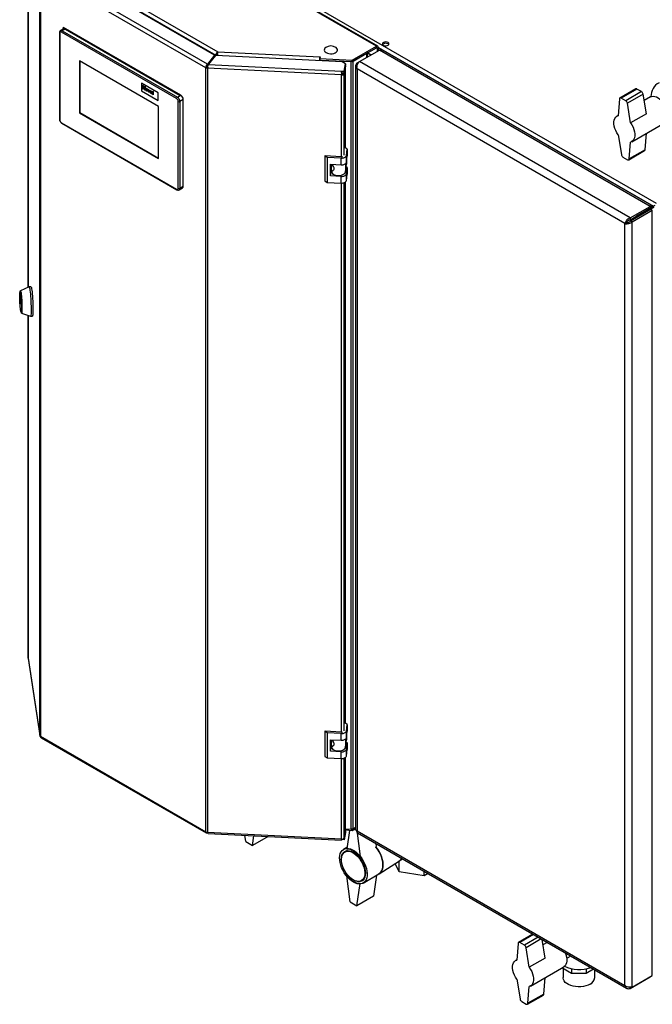
# Paper-space layout 'Blatt3' of a CAD drawing. Units: millimetres. Extents: x 0 to 4200, y 0 to 2970.
# Drawn here: x 3168 to 3704, y 573 to 1407 of the extents above; entities that cross this region are included whole.
import ezdxf

# ---------------------------------------------------------------- set-up
doc = ezdxf.new("R2010")
doc.units = ezdxf.units.MM
doc.linetypes.add('SLD-Durchgehend', pattern=[0])
doc.layers.add('SLD-0', color=7, linetype='SLD-Durchgehend', lineweight=30)

psp = doc.layouts.new('Blatt3')

# ---------------------------------------------------------------- linework, layer by layer
at = {"layer": 'SLD-0', "ltscale": 10}
for p, q in [((3470.04, 1384.96), (3211.95, 1533.96)), ((3471.19, 1385.08), (3213.1, 1534.07)), ((3174.58, 1514.19), (3174.58, 1180.6)), ((3174.59, 1514.08), (3174.59, 1180.6)), ((3321.48, 1474.48), (3707.14, 1251.85)), ((3332.83, 1377.48), (3200.39, 1453.93)), ((3202.32, 1453.39), (3333.73, 1377.53)), ((3203.77, 1456.3), (3335.53, 1380.24)), ((3184.51, 800.75), (3184.51, 1448.59)), ((3325.41, 1366.81), (3185.18, 1447.77)), ((3185.18, 1447.77), (3185.18, 799.93)), ((3326.66, 1369.85), (3187.18, 1450.37)), ((3201.26, 1396.51), (3201.26, 1323.02)), ((3201.56, 1396.1), (3201.56, 1322.61)), ((3204.38, 1399.57), (3202.18, 1398.29)), ((3300.55, 1340.59), (3202.97, 1396.92)), ((3206.51, 1399.78), (3203.68, 1398.14)), ((3203.68, 1398.14), (3301.26, 1341.81)), ((3204.38, 1400.59), (3204.74, 1400.8)), ((3204.38, 1399.54), (3204.38, 1400.59)), ((3204.38, 1400.59), (3303.73, 1343.24)), ((3304.09, 1343.44), (3204.74, 1400.8)), ((3304.09, 1343.44), (3206.51, 1399.78)), ((3332.83, 1377.48), (3326.66, 1369.85)), ((3332.83, 1376.25), (3332.83, 1377.48)), ((3333.73, 1377.53), (3334.79, 1378.14)), ((3333.73, 1377.53), (3333.73, 1377.23)), ((3334.79, 1378.14), (3334.79, 1377.18)), ((3335.53, 1380.24), (3422.16, 1375.87)), ((3449.58, 1373.15), (3470.04, 1384.96)), ((3449.58, 1371.93), (3470.04, 1383.74)), ((3450.31, 1372.35), (3461.91, 1379.05)), ((3455.55, 1371.94), (3472.52, 1381.74)), ((3461.91, 1375.61), (3461.91, 1379.05)), ((3462.59, 1376), (3462.59, 1379.43)), ((3465.45, 1377.65), (3462.59, 1379.31)), ((3462.59, 1379.25), (3465.4, 1377.62)), ((3470.04, 1383.74), (3470.04, 1384.96)), ((3470.04, 1383.74), (3470.61, 1383.41)), ((3470.61, 1383.41), (3471.67, 1384.03)), ((3470.61, 1383.41), (3470.61, 1380.63)), ((3471.67, 1384.03), (3471.67, 1381.24)), ((3471.67, 1384.03), (3705.01, 1249.32)), ((3702.04, 1249.24), (3472.52, 1381.74)), ((3703.41, 1249.97), (3475.66, 1381.45)), ((3285.35, 1333.85), (3218.17, 1372.63)), ((3218.17, 1372.63), (3218.17, 1328.53)), ((3218.53, 1372.42), (3218.53, 1328.74)), ((3332.83, 1376.25), (3326.66, 1368.62)), ((3326.66, 1369.85), (3326.66, 1368.62)), ((3327.57, 1369.6), (3333.73, 1377.23)), ((3327.57, 1369.6), (3440.47, 1363.9)), ((3328.87, 1371.35), (3328.95, 1371.31)), ((3329.66, 1372.2), (3329.59, 1372.24)), ((3440.97, 1371.82), (3333.73, 1377.23)), ((3422.09, 1373.53), (3421.98, 1372.78)), ((3422.09, 1372.77), (3422.09, 1373.53)), ((3422.32, 1375.95), (3422.11, 1374.54)), ((3422.11, 1374.54), (3449.58, 1373.15)), ((3422.11, 1373.31), (3422.11, 1374.54)), ((3422.11, 1373.31), (3449.58, 1371.93)), ((3422.16, 1375.87), (3422.18, 1375.95)), ((3422.16, 1374.88), (3422.16, 1375.87)), ((3422.18, 1375.95), (3422.32, 1375.95)), ((3422.18, 1374.96), (3422.18, 1375.95)), ((3423.46, 1373.25), (3423.45, 1373.23)), ((3423.45, 1372.7), (3423.45, 1373.23)), ((3423.45, 1373.23), (3448.48, 1371.96)), ((3443.69, 1369.94), (3440.97, 1371.82)), ((3442.76, 1363.79), (3443.69, 1369.94)), ((3443.69, 1369.94), (3443.69, 1368.72)), ((3448.48, 1371.96), (3448.49, 1371.98)), ((3448.48, 721.18), (3448.48, 1371.96)), ((3449.58, 1371.93), (3449.58, 1373.15)), ((3450.31, 721.57), (3450.31, 1372.35)), ((3453.64, 1370.83), (3455.55, 1371.94)), ((3453.64, 1370.83), (3454.44, 1370.37)), ((3685.07, 1239.44), (3455.55, 1371.94)), ((3326.48, 1367.43), (3325.41, 1366.81)), ((3325.41, 718.97), (3325.41, 1366.81)), ((3326.97, 1367.29), (3326.84, 1366.43)), ((3440.27, 1360.7), (3326.84, 1366.43)), ((3326.84, 1366.43), (3326.84, 718.59)), ((3440.4, 1361.56), (3440.27, 1360.7)), ((3440.47, 1363.9), (3442.76, 1363.79)), ((3440.47, 1362.68), (3440.47, 1363.9)), ((3440.47, 1362.68), (3442.76, 1362.56)), ((3441.37, 1362.63), (3441.27, 1361.98)), ((3441.27, 1361.98), (3442.76, 1361.91)), ((3442.76, 1362.56), (3443.69, 1368.72)), ((3443.69, 1368.06), (3442.76, 1361.91)), ((3442.76, 1362.56), (3442.76, 1363.79)), ((3442.76, 1292.54), (3442.76, 1361.91)), ((3443.69, 1368.06), (3443.6, 1368.07)), ((3443.69, 1298.7), (3443.69, 1368.06)), ((3452.32, 1368.27), (3452.32, 720.92)), ((3680.62, 1234.66), (3453.64, 1365.7)), ((3453.64, 1365.7), (3453.64, 719.81)), ((3284.99, 1345.48), (3270.85, 1353.65)), ((3284.99, 1345.48), (3270.85, 1353.65)), ((3270.85, 1353.65), (3270.85, 1353.65)), ((3270.85, 1353.65), (3270.85, 1347.12)), ((3440.27, 1291.34), (3440.27, 1360.7)), ((3270.85, 1347.12), (3284.99, 1338.95)), ((3271.82, 1351.94), (3272.31, 1351.66)), ((3271.82, 1349.01), (3271.82, 1351.94)), ((3271.82, 1351.94), (3272.31, 1351.66)), ((3271.82, 1351.94), (3271.82, 1351.94)), ((3272.31, 1348.72), (3271.82, 1349.01)), ((3272.31, 1351.66), (3272.31, 1350.49)), ((3272.31, 1351.66), (3272.31, 1350.49)), ((3272.31, 1351.66), (3272.31, 1351.66)), ((3272.31, 1350.49), (3273.35, 1349.89)), ((3272.31, 1350.49), (3273.35, 1349.89)), ((3272.31, 1350.49), (3272.31, 1350.49)), ((3272.31, 1350), (3272.31, 1348.72)), ((3273.35, 1349.4), (3272.31, 1350)), ((3272.31, 1350), (3272.31, 1348.72)), ((3272.31, 1348.72), (3272.31, 1348.72)), ((3273.35, 1351.06), (3273.84, 1350.78)), ((3273.35, 1349.89), (3273.35, 1351.06)), ((3273.35, 1351.06), (3273.84, 1350.78)), ((3273.35, 1351.06), (3273.35, 1351.06)), ((3273.35, 1348.12), (3273.35, 1349.4)), ((3273.84, 1347.84), (3273.35, 1348.12)), ((3273.84, 1350.78), (3273.84, 1347.84)), ((3273.84, 1350.78), (3273.84, 1347.84)), ((3273.84, 1350.78), (3273.84, 1350.78)), ((3273.84, 1347.84), (3273.84, 1347.84)), ((3274.72, 1348.4), (3274.72, 1348.4)), ((3275.17, 1349.25), (3275.18, 1349.25)), ((3275.18, 1347.44), (3275.18, 1347.44)), ((3276.12, 1347.6), (3276.12, 1347.6)), ((3276.27, 1348.58), (3276.76, 1348.3)), ((3276.98, 1346.03), (3276.27, 1348.58)), ((3276.27, 1348.58), (3276.76, 1348.3)), ((3276.27, 1348.58), (3276.27, 1348.58)), ((3276.76, 1348.3), (3277.09, 1347.02)), ((3276.76, 1348.3), (3277.09, 1347.02)), ((3276.76, 1348.3), (3276.76, 1348.3)), ((3277.39, 1345.79), (3276.98, 1346.03)), ((3277.09, 1347.02), (3277.18, 1346.6)), ((3277.09, 1347.02), (3277.18, 1346.59)), ((3277.09, 1347.02), (3277.09, 1347.02)), ((3277.28, 1346.91), (3277.6, 1347.81)), ((3278.09, 1347.53), (3277.39, 1345.79)), ((3277.39, 1345.79), (3277.4, 1345.79)), ((3278.09, 1347.53), (3277.4, 1345.79)), ((3277.6, 1347.81), (3278.09, 1347.53)), ((3277.6, 1347.81), (3277.61, 1347.81)), ((3277.61, 1347.81), (3278.09, 1347.53)), ((3278.09, 1347.53), (3278.09, 1347.53)), ((3278.73, 1346.52), (3278.31, 1346.84)), ((3278.73, 1346.52), (3278.73, 1346.52)), ((3278.75, 1345.75), (3278.73, 1345.67)), ((3278.75, 1345.75), (3278.73, 1345.67)), ((3278.73, 1345.67), (3278.73, 1345.67)), ((3278.82, 1345.81), (3278.8, 1345.79)), ((3278.89, 1346.21), (3278.89, 1346.21)), ((3278.98, 1345.25), (3278.98, 1345.25)), ((3279.08, 1347), (3279.08, 1347)), ((3279.22, 1345.2), (3279.25, 1345.22)), ((3279.22, 1345.2), (3279.25, 1345.22)), ((3279.22, 1345.2), (3279.22, 1345.2)), ((3279.35, 1346.09), (3279.35, 1346.14)), ((3279.35, 1345.57), (3279.35, 1345.68)), ((3279.97, 1344.3), (3279.48, 1344.58)), ((3279.84, 1345.74), (3279.84, 1345.08)), ((3279.84, 1345.74), (3279.84, 1345.08)), ((3279.84, 1345.74), (3279.84, 1345.74)), ((3279.84, 1345.08), (3279.84, 1345.08)), ((3279.97, 1344.3), (3279.97, 1344.3)), ((3280.36, 1347.01), (3280.85, 1346.73)), ((3280.36, 1344.08), (3280.36, 1347.01)), ((3280.36, 1347.01), (3280.85, 1346.73)), ((3280.36, 1347.01), (3280.36, 1347.01)), ((3280.85, 1343.79), (3280.36, 1344.08)), ((3280.85, 1346.73), (3280.85, 1343.79)), ((3280.85, 1346.73), (3280.85, 1343.79)), ((3280.85, 1346.73), (3280.85, 1346.73)), ((3284.99, 1338.95), (3284.99, 1345.48)), ((3284.99, 1345.48), (3284.99, 1345.48)), ((3284.99, 1338.95), (3284.99, 1345.48)), ((3689.93, 1348.83), (3676.5, 1341.08)), ((3690.93, 1348.73), (3677.5, 1340.98)), ((3694.85, 1346.47), (3681.42, 1338.71)), ((3696.24, 1344.38), (3682.8, 1336.62)), ((3694.85, 1346.47), (3690.93, 1348.73)), ((3699, 1327.75), (3696.24, 1344.38)), ((3280.85, 1343.79), (3280.85, 1343.79)), ((3284.99, 1338.95), (3284.99, 1338.95)), ((3301.26, 1341.81), (3304.09, 1343.44)), ((3301.96, 1264.65), (3301.96, 1338.14)), ((3306.21, 1339.77), (3303.38, 1338.14)), ((3303.38, 1338.14), (3303.38, 1264.65)), ((3303.73, 1343.24), (3304.09, 1343.44)), ((3306.21, 1266.28), (3306.21, 1339.77)), ((3676.09, 1340.3), (3674.96, 1326.11)), ((3681.42, 1338.71), (3677.5, 1340.98)), ((3685.56, 1319.99), (3682.8, 1336.62)), ((3702.29, 1342.04), (3697.12, 1339.05)), ((3218.53, 1328.74), (3218.17, 1328.53)), ((3218.17, 1328.53), (3285.35, 1289.76)), ((3218.53, 1328.74), (3285.35, 1290.16)), ((3285.35, 1289.76), (3285.35, 1333.85)), ((3699, 1327.75), (3685.56, 1319.99)), ((3202.97, 1320.16), (3300.55, 1263.83)), ((3203.18, 1319.71), (3300.76, 1263.37)), ((3674.97, 1326.27), (3674.01, 1325.71)), ((3686.51, 1304.06), (3714.79, 1320.39)), ((3697.87, 1297.23), (3698.99, 1311.26)), ((3674.96, 1309.78), (3677.72, 1293.15)), ((3684.43, 1289.47), (3685.56, 1303.66)), ((3445.33, 1297.74), (3443.69, 1298.87)), ((3444.51, 1292.28), (3445.33, 1297.74)), ((3445.33, 1297.74), (3445.33, 1292.03)), ((3684.02, 1288.7), (3697.46, 1296.45)), ((3697.87, 1297.23), (3684.43, 1289.47)), ((3428.22, 1290.79), (3426.4, 1292.04)), ((3440.35, 1291.33), (3426.4, 1292.04)), ((3426.4, 1292.04), (3426.4, 1270.81)), ((3440.17, 1290.18), (3428.22, 1290.79)), ((3428.22, 1290.79), (3428.22, 1269.56)), ((3440.17, 1284.47), (3440.17, 1290.18)), ((3444.51, 1286.57), (3444.51, 1292.28)), ((3444.51, 1286.57), (3445.33, 1292.03)), ((3444.73, 1288.04), (3444.73, 1284.87)), ((3679.1, 1291.06), (3683.02, 1288.8)), ((3431.21, 1284.92), (3440.17, 1284.47)), ((3431.21, 1275.12), (3431.21, 1284.92)), ((3431.21, 1275.12), (3431.79, 1279)), ((3431.79, 1280.24), (3431.79, 1278.84)), ((3431.82, 1280.51), (3432.34, 1283.96)), ((3432.25, 1283.39), (3432.25, 1284.87)), ((3432.34, 1283.96), (3432.25, 1283.92)), ((3432.92, 1284.25), (3432.34, 1283.96)), ((3443.77, 1285.42), (3443.77, 1278.54)), ((3443.77, 1278.54), (3444.73, 1284.87)), ((3445.33, 1282.23), (3444.43, 1282.86)), ((3444.51, 1276.77), (3445.33, 1282.23)), ((3445.33, 1282.23), (3445.33, 1276.51)), ((3426.4, 1270.81), (3428.22, 1269.56)), ((3428.22, 1269.56), (3440.17, 1268.95)), ((3440.17, 1274.67), (3431.21, 1275.12)), ((3440.17, 1268.95), (3440.17, 1274.67)), ((3440.27, 803.45), (3440.27, 1268.95)), ((3442.76, 804.66), (3442.76, 1269.34)), ((3443.69, 810.81), (3443.69, 1269.85)), ((3444.51, 1271.05), (3444.51, 1276.77)), ((3444.51, 1271.05), (3445.33, 1276.51)), ((3302.76, 1263.27), (3305.59, 1264.91)), ((3303.38, 1264.65), (3306.21, 1266.28)), ((3685.07, 1239.44), (3702.04, 1249.24)), ((3685.07, 1237.81), (3702.04, 1247.61)), ((3685.57, 1236.94), (3702.54, 1246.74)), ((3686.98, 1236.13), (3703.95, 1245.92)), ((3705.01, 1249.32), (3690.37, 1240.87)), ((3691.08, 1241.28), (3702.04, 1247.61)), ((3706.07, 1249.93), (3691.43, 1241.48)), ((3692.49, 1242.09), (3703.45, 1248.42)), ((3702.04, 1247.61), (3702.04, 1249.24)), ((3703.45, 1248.42), (3702.04, 1247.61)), ((3702.04, 1247.61), (3702.04, 1247.61)), ((3703.95, 1247.56), (3702.54, 1246.74)), ((3702.54, 1246.74), (3703.95, 1245.92)), ((3703.95, 1247.56), (3705.51, 1248.45)), ((3703.95, 597.11), (3703.95, 1245.92)), ((3685.07, 1239.44), (3685.07, 1237.81)), ((3686.98, 1236.13), (3685.57, 1236.94)), ((3686.98, 587.32), (3686.98, 1236.13)), ((3690.37, 1240.87), (3691.43, 1241.48)), ((3690.37, 1240.87), (3690.37, 1240.87)), ((3691.08, 1241.28), (3692.49, 1242.09)), ((3691.08, 1241.28), (3691.08, 1241.28)), ((3695.95, 1242.94), (3694.96, 1243.51)), ((3682.03, 1235.48), (3680.62, 1234.66)), ((3680.62, 588.78), (3680.62, 1234.66)), ((3175.46, 1181.01), (3168.15, 1177.61)), ((3177.08, 1181.1), (3175.49, 1181.02)), ((3167.8, 1172.18), (3167.8, 1174.02)), ((3167.8, 1174.02), (3167.82, 1174.02)), ((3168.1, 1172.2), (3167.8, 1172.18)), ((3167.82, 1174.07), (3168.68, 1168.38)), ((3167.82, 1171.91), (3168.14, 1171.92)), ((3168.68, 1166.21), (3167.82, 1171.91)), ((3168.23, 1176.4), (3167.83, 1176.38)), ((3168.7, 1166.21), (3168.68, 1166.21)), ((3168.7, 1168.1), (3168.7, 1166.26)), ((3168.67, 1159.9), (3169.06, 1159.92)), ((3169.11, 1158.7), (3176.72, 1156.05)), ((3174.58, 1156.8), (3174.58, 866.35)), ((3174.59, 1156.8), (3174.59, 866.23)), ((3176.75, 1156.05), (3178.34, 1156.13)), ((3174.59, 866.23), (3174.58, 866.35)), ((3174.59, 866.23), (3184.51, 800.75)), ((3174.59, 866.23), (3174.61, 866)), ((3174.61, 866), (3184.53, 800.51)), ((3445.33, 809.86), (3443.69, 810.99)), ((3444.51, 804.4), (3445.33, 809.86)), ((3445.33, 809.86), (3445.33, 804.15)), ((3428.22, 802.9), (3426.4, 804.15)), ((3440.35, 803.45), (3426.4, 804.15)), ((3426.4, 804.15), (3426.4, 782.92)), ((3440.17, 802.3), (3428.22, 802.9)), ((3428.22, 802.9), (3428.22, 781.67)), ((3440.17, 796.58), (3440.17, 802.3)), ((3444.51, 798.68), (3444.51, 804.4)), ((3444.51, 798.68), (3445.33, 804.15)), ((3185.18, 799.93), (3325.41, 718.97)), ((3185.84, 798.77), (3325.7, 718.03)), ((3431.21, 797.04), (3440.17, 796.58)), ((3431.21, 787.24), (3431.21, 797.04)), ((3431.82, 792.63), (3432.34, 796.08)), ((3432.25, 795.5), (3432.25, 796.98)), ((3432.34, 796.08), (3432.25, 796.04)), ((3432.92, 796.37), (3432.34, 796.08)), ((3443.77, 797.54), (3443.77, 790.66)), ((3443.77, 790.66), (3444.73, 796.99)), ((3445.33, 794.35), (3444.43, 794.97)), ((3444.51, 788.88), (3445.33, 794.35)), ((3444.73, 800.16), (3444.73, 796.99)), ((3445.33, 794.35), (3445.33, 788.63)), ((3431.21, 787.24), (3431.79, 791.11)), ((3440.17, 786.78), (3431.21, 787.24)), ((3431.79, 792.35), (3431.79, 790.96)), ((3440.17, 781.07), (3440.17, 786.78)), ((3444.51, 783.17), (3444.51, 788.88)), ((3444.51, 783.17), (3445.33, 788.63)), ((3426.4, 782.92), (3428.22, 781.67)), ((3428.22, 781.67), (3440.17, 781.07)), ((3440.27, 712.86), (3440.27, 781.06)), ((3442.76, 714.06), (3442.76, 781.46)), ((3443.69, 720.22), (3443.69, 781.96)), ((3326.66, 718.25), (3326.66, 718.6)), ((3326.66, 718.25), (3326.86, 718.49)), ((3326.84, 718.59), (3440.27, 712.86)), ((3442.76, 714.06), (3443.69, 720.22)), ((3443.69, 719.57), (3442.76, 713.41)), ((3443.69, 718.34), (3442.76, 712.19)), ((3443.69, 719.57), (3443.6, 719.63)), ((3443.69, 721.42), (3448.48, 721.18)), ((3449.58, 719.92), (3443.69, 720.22)), ((3443.69, 719.57), (3443.69, 718.34)), ((3447.14, 720.04), (3444.8, 704.5)), ((3449.58, 721.14), (3448.85, 721.18)), ((3452.32, 722.73), (3449.58, 721.14)), ((3452.32, 721.5), (3449.58, 719.92)), ((3449.58, 721.14), (3449.58, 719.92)), ((3450.31, 721.57), (3452.32, 722.73)), ((3452.62, 720.4), (3451.51, 721.03)), ((3453.29, 720.01), (3456.11, 697.96)), ((3453.64, 719.81), (3680.62, 588.78)), ((3453.94, 718.12), (3682.19, 586.35)), ((3327.25, 717.6), (3440.35, 711.88)), ((3359.24, 710.61), (3358.55, 716.02)), ((3359.24, 710.61), (3364.9, 707.35)), ((3364.9, 707.35), (3366.14, 715.63)), ((3378.19, 715.02), (3364.9, 707.35)), ((3440.47, 712.3), (3440.47, 712.85)), ((3442.76, 712.19), (3440.47, 712.3)), ((3442.76, 713.41), (3442.37, 713.43)), ((3442.76, 713.41), (3442.76, 712.19)), ((3444.98, 705.69), (3442.21, 704.09)), ((3445.35, 703.01), (3443.32, 701.84)), ((3470.21, 706.5), (3469.9, 708.9)), ((3472.37, 683.41), (3489.54, 694.47)), ((3489.39, 684.92), (3489.39, 694.37)), ((3489.43, 694.4), (3492.23, 696.01)), ((3492.47, 695.88), (3492.09, 695.93)), ((3489.39, 684.92), (3486.01, 692.2)), ((3510.58, 681.64), (3489.39, 684.92)), ((3510.58, 681.64), (3510.58, 685.42)), ((3447.63, 659.59), (3444.8, 681.63)), ((3457.32, 677.59), (3459.34, 678.76)), ((3458.71, 675.51), (3472.14, 683.26)), ((3470.08, 682.07), (3467.43, 664.48)), ((3513.85, 683.53), (3510.58, 681.64)), ((3453.29, 656.32), (3456.11, 675.1)), ((3447.63, 659.59), (3453.29, 656.32)), ((3467.43, 664.48), (3453.29, 656.32)), ((3602.76, 632.2), (3590.58, 625.17)), ((3603.35, 631.86), (3591.58, 625.07)), ((3607.27, 629.6), (3595.51, 622.81)), ((3609.78, 628.15), (3596.89, 620.72)), ((3613.09, 611.84), (3610.44, 627.77)), ((3590.17, 624.4), (3589.04, 610.21)), ((3595.51, 622.81), (3591.58, 625.07)), ((3599.65, 604.09), (3596.89, 620.72)), ((3614.83, 625.24), (3611.21, 623.15)), ((3589.06, 610.36), (3588.1, 609.81)), ((3613.09, 611.84), (3599.65, 604.09)), ((3631.38, 611.7), (3633.31, 612.81)), ((3600.6, 588.16), (3628.88, 604.48)), ((3635.51, 598.89), (3627.35, 603.6)), ((3628.27, 603.07), (3628.27, 595.3)), ((3635.51, 602.77), (3635.51, 598.89)), ((3647.94, 602.77), (3647.94, 598.89)), ((3654.2, 602.51), (3647.94, 598.89)), ((3655.17, 595.3), (3655.17, 601.95)), ((3589.04, 593.88), (3591.8, 577.25)), ((3611.95, 581.32), (3613.07, 595.36)), ((3647.94, 598.89), (3635.51, 598.89)), ((3685.07, 586.21), (3702.04, 596.01)), ((3686.98, 587.32), (3703.95, 597.11)), ((3702.04, 596.01), (3702.04, 596.01)), ((3598.52, 573.57), (3599.65, 587.75)), ((3685.07, 586.21), (3685.07, 587.16)), ((3598.11, 572.79), (3611.55, 580.55)), ((3611.95, 581.32), (3598.52, 573.57)), ((3593.19, 575.15), (3597.11, 572.89))]:
    psp.add_line(p, q, dxfattribs=at)
at = {"layer": 'SLD-0', "ltscale": 10, "flags": 128}
for points in [[(3479.84, 1388.17), (3478.99, 1388.5), (3477.99, 1388.64), (3476.97, 1388.56), (3476.07, 1388.27), (3475.41, 1387.81), (3475.08, 1387.25), (3475.13, 1386.66), (3475.55, 1386.11), (3476.28, 1385.69), (3477.22, 1385.45), (3478.24, 1385.42), (3479.22, 1385.61), (3480.01, 1385.99), (3480.51, 1386.51), (3480.65, 1387.1), (3480.42, 1387.68), (3479.84, 1388.17)], [(3479.84, 1386.94), (3480.42, 1386.45), (3480.45, 1386.41)], [(3427.03, 1383.87), (3426.38, 1383.29), (3425.9, 1382.53), (3425.77, 1381.72), (3425.99, 1380.92), (3426.55, 1380.18), (3427.41, 1379.54)], [(3427.41, 1379.54), (3428.51, 1379.04), (3429.8, 1378.72), (3431.19, 1378.59), (3432.59, 1378.67), (3433.91, 1378.94), (3435.07, 1379.4), (3436, 1380), (3436.63, 1380.73), (3436.94, 1381.52), (3436.9, 1382.33), (3436.5, 1383.11), (3435.79, 1383.8), (3435.7, 1383.87)], [(3448.48, 1371.96), (3448.74, 1371.96), (3448.85, 1371.96)], [(3677.5, 1340.98), (3677.24, 1341.1), (3676.98, 1341.16), (3676.75, 1341.16), (3676.54, 1341.1), (3676.37, 1340.98), (3676.23, 1340.8), (3676.14, 1340.57), (3676.09, 1340.3)], [(3702.29, 1342.04), (3703.29, 1342.46), (3704.57, 1342.63), (3705.96, 1342.47), (3707.42, 1341.99), (3708.92, 1341.2), (3710.41, 1340.12), (3711.84, 1338.78), (3713.18, 1337.23), (3714.38, 1335.51), (3715.42, 1333.66), (3716.26, 1331.74), (3716.88, 1329.8), (3717.26, 1327.91), (3717.38, 1326.11)], [(3674.96, 1309.78), (3673.85, 1311.57), (3672.92, 1313.45), (3672.19, 1315.37), (3671.7, 1317.27), (3671.45, 1319.11), (3671.45, 1320.83), (3671.7, 1322.38), (3672.19, 1323.72), (3672.92, 1324.81), (3673.85, 1325.61), (3674.96, 1326.11)], [(3685.56, 1319.99), (3686.67, 1318.21), (3687.6, 1316.33), (3688.33, 1314.41), (3688.82, 1312.5), (3689.07, 1310.66), (3689.07, 1308.94), (3688.82, 1307.39), (3688.33, 1306.06), (3687.6, 1304.97), (3686.67, 1304.16), (3685.56, 1303.66)], [(3440.17, 1290.18), (3440.96, 1290.19), (3441.72, 1290.28), (3442.45, 1290.46), (3443.09, 1290.71), (3443.64, 1291.04), (3444.07, 1291.42), (3444.36, 1291.84), (3444.51, 1292.28)], [(3440.17, 1284.47), (3440.96, 1284.47), (3441.72, 1284.56), (3442.45, 1284.74), (3443.09, 1285), (3443.64, 1285.32), (3444.07, 1285.7), (3444.36, 1286.12), (3444.51, 1286.57)], [(3683.02, 1288.8), (3683.28, 1288.67), (3683.54, 1288.61), (3683.77, 1288.61), (3683.98, 1288.67), (3684.15, 1288.8), (3684.29, 1288.97), (3684.39, 1289.2), (3684.43, 1289.47)], [(3431.79, 1278.84), (3431.89, 1278.24), (3432.36, 1277.38), (3433.2, 1276.62), (3434.35, 1276.01), (3435.74, 1275.59), (3437.27, 1275.39), (3438.84, 1275.43), (3440.33, 1275.71), (3441.65, 1276.19), (3442.71, 1276.86), (3443.43, 1277.66), (3443.77, 1278.54)], [(3440.17, 1274.67), (3440.96, 1274.67), (3441.72, 1274.77), (3442.45, 1274.94), (3443.09, 1275.2), (3443.64, 1275.52), (3444.07, 1275.9), (3444.36, 1276.32), (3444.51, 1276.77)], [(3440.17, 1268.95), (3440.96, 1268.96), (3441.72, 1269.05), (3442.45, 1269.23), (3443.09, 1269.48), (3443.64, 1269.81), (3444.07, 1270.19), (3444.36, 1270.61), (3444.51, 1271.05)], [(3167.9, 1176.38), (3167.96, 1176.98), (3168.06, 1177.48), (3168.19, 1177.61), (3168.33, 1177.38), (3168.49, 1176.8), (3168.65, 1175.89), (3168.81, 1174.68), (3168.96, 1173.22), (3169.11, 1171.56), (3169.23, 1169.77), (3169.33, 1167.92), (3169.41, 1166.08), (3169.46, 1164.32), (3169.47, 1162.71), (3169.46, 1161.31), (3169.41, 1160.17), (3169.33, 1159.33), (3169.23, 1158.84), (3169.11, 1158.7), (3168.96, 1158.93), (3168.81, 1159.51), (3168.73, 1159.9)], [(3175.46, 1181.01), (3175.51, 1181.02), (3175.67, 1180.8), (3175.84, 1180.22), (3176.03, 1179.31), (3176.21, 1178.09), (3176.39, 1176.6), (3176.57, 1174.87), (3176.73, 1172.97), (3176.87, 1170.93), (3176.99, 1168.82), (3177.09, 1166.71), (3177.16, 1164.65), (3177.2, 1162.7), (3177.21, 1160.92), (3177.18, 1159.36), (3177.13, 1158.06), (3177.05, 1157.06), (3176.94, 1156.39), (3176.8, 1156.08), (3176.72, 1156.05)], [(3177.08, 1181.1), (3177.1, 1181.1), (3177.26, 1180.88), (3177.44, 1180.3), (3177.62, 1179.39), (3177.81, 1178.17), (3177.99, 1176.68), (3178.16, 1174.95), (3178.32, 1173.05), (3178.47, 1171.01), (3178.59, 1168.9), (3178.69, 1166.79), (3178.75, 1164.73), (3178.79, 1162.78), (3178.8, 1161), (3178.78, 1159.44), (3178.72, 1158.14), (3178.64, 1157.14), (3178.53, 1156.47), (3178.4, 1156.16), (3178.34, 1156.13)], [(3168.25, 1161.4), (3168.1, 1162.53), (3167.96, 1163.91), (3167.83, 1165.48), (3167.71, 1167.15), (3167.63, 1168.88), (3167.57, 1170.57), (3167.53, 1172.15), (3167.53, 1173.56), (3167.57, 1174.73), (3167.63, 1175.61), (3167.71, 1176.17), (3167.83, 1176.38), (3167.96, 1176.22), (3168.1, 1175.71), (3168.25, 1174.87), (3168.4, 1173.74), (3168.54, 1172.36), (3168.67, 1170.8), (3168.78, 1169.12), (3168.87, 1167.4), (3168.93, 1165.71), (3168.96, 1164.12), (3168.96, 1162.71), (3168.93, 1161.54), (3168.87, 1160.66), (3168.78, 1160.1), (3168.67, 1159.9), (3168.54, 1160.05), (3168.4, 1160.56), (3168.25, 1161.4)], [(3167.8, 1174.02), (3167.8, 1174.05), (3167.8, 1174.08), (3167.8, 1174.09), (3167.81, 1174.1), (3167.81, 1174.11), (3167.81, 1174.1), (3167.81, 1174.09), (3167.82, 1174.07)], [(3168.23, 1176.4), (3168.35, 1176.24), (3168.5, 1175.73), (3168.65, 1174.89), (3168.8, 1173.76), (3168.94, 1172.38), (3169.07, 1170.82), (3169.18, 1169.14), (3169.27, 1167.42), (3169.33, 1165.73), (3169.36, 1164.14), (3169.36, 1162.73), (3169.33, 1161.56), (3169.27, 1160.68), (3169.18, 1160.12), (3169.07, 1159.92), (3169.06, 1159.92)], [(3168.7, 1166.26), (3168.7, 1166.23), (3168.7, 1166.21), (3168.69, 1166.19), (3168.69, 1166.18), (3168.69, 1166.18), (3168.69, 1166.18), (3168.68, 1166.19), (3168.68, 1166.21)], [(3440.17, 802.3), (3440.96, 802.3), (3441.72, 802.4), (3442.45, 802.57), (3443.09, 802.83), (3443.64, 803.15), (3444.07, 803.53), (3444.36, 803.95), (3444.51, 804.4)], [(3440.17, 796.58), (3440.96, 796.59), (3441.72, 796.68), (3442.45, 796.86), (3443.09, 797.11), (3443.64, 797.44), (3444.07, 797.82), (3444.36, 798.24), (3444.51, 798.68)], [(3431.79, 790.96), (3431.89, 790.36), (3432.36, 789.5), (3433.2, 788.73), (3434.35, 788.12), (3435.74, 787.71), (3437.27, 787.51), (3438.84, 787.55), (3440.33, 787.82), (3441.65, 788.31), (3442.71, 788.97), (3443.43, 789.78), (3443.77, 790.66)], [(3440.17, 786.78), (3440.96, 786.79), (3441.72, 786.88), (3442.45, 787.06), (3443.09, 787.32), (3443.64, 787.64), (3444.07, 788.02), (3444.36, 788.44), (3444.51, 788.88)], [(3440.17, 781.07), (3440.96, 781.07), (3441.72, 781.17), (3442.45, 781.34), (3443.09, 781.6), (3443.64, 781.92), (3444.07, 782.3), (3444.36, 782.72), (3444.51, 783.17)], [(3440.47, 712.3), (3440.43, 712.08), (3440.39, 711.94), (3440.36, 711.88), (3440.33, 711.92), (3440.3, 712.04), (3440.29, 712.24), (3440.27, 712.52), (3440.27, 712.86)], [(3450.46, 676.33), (3448.76, 677.45), (3447.1, 678.84), (3445.5, 680.46), (3444.02, 682.28), (3442.67, 684.26), (3441.49, 686.36), (3440.5, 688.53), (3439.72, 690.73), (3439.17, 692.91), (3438.86, 695.02), (3438.8, 697.02), (3438.98, 698.87), (3439.41, 700.52), (3440.08, 701.95), (3440.97, 703.12), (3442.06, 704), (3443.33, 704.58), (3444.75, 704.84), (3446.29, 704.79), (3447.92, 704.41), (3449.61, 703.73), (3451.31, 702.74), (3452.99, 701.48), (3454.63, 699.98), (3456.17, 698.25), (3457.59, 696.35), (3458.86, 694.3), (3459.95, 692.16), (3460.83, 689.97), (3461.5, 687.77), (3461.93, 685.62), (3462.12, 683.56), (3462.05, 681.63), (3461.75, 679.87), (3461.2, 678.33), (3460.42, 677.03), (3459.43, 676), (3458.24, 675.27), (3456.89, 674.85), (3455.41, 674.74), (3453.82, 674.96), (3452.16, 675.49), (3450.46, 676.33)], [(3450.46, 677.96), (3448.85, 679.03), (3447.29, 680.37), (3445.8, 681.94), (3444.43, 683.7), (3443.21, 685.61), (3442.16, 687.63), (3441.32, 689.7), (3440.71, 691.77), (3440.33, 693.79), (3440.2, 695.72), (3440.33, 697.5), (3440.71, 699.09), (3441.32, 700.45), (3442.16, 701.55), (3443.21, 702.36), (3444.43, 702.86), (3445.8, 703.04), (3447.29, 702.89), (3448.85, 702.42), (3450.46, 701.64), (3452.06, 700.57), (3453.63, 699.23), (3455.11, 697.66), (3456.48, 695.9), (3457.71, 693.99), (3458.75, 691.97), (3459.59, 689.9), (3460.21, 687.83), (3460.58, 685.8), (3460.71, 683.88), (3460.58, 682.1), (3460.21, 680.51), (3459.59, 679.15), (3458.75, 678.05), (3457.71, 677.24), (3456.48, 676.74), (3455.11, 676.56), (3453.63, 676.71), (3452.06, 677.18), (3450.46, 677.96)], [(3450.32, 678.29), (3448.73, 679.35), (3447.18, 680.68), (3445.72, 682.25), (3444.37, 684.01), (3443.18, 685.92), (3442.17, 687.93), (3441.37, 689.98), (3440.81, 692.03), (3440.49, 694.01), (3440.42, 695.89), (3440.62, 697.6), (3441.06, 699.11), (3441.74, 700.38), (3442.65, 701.37), (3443.75, 702.06), (3445.02, 702.43), (3446.44, 702.47), (3447.95, 702.18), (3449.52, 701.57), (3451.11, 700.65), (3452.68, 699.45), (3454.2, 697.99), (3455.61, 696.32), (3456.88, 694.48), (3457.98, 692.52), (3458.89, 690.48), (3459.57, 688.43), (3460.02, 686.4), (3460.21, 684.47), (3460.14, 682.67), (3459.82, 681.05), (3459.26, 679.65), (3458.46, 678.52), (3457.46, 677.68), (3456.26, 677.14), (3454.92, 676.94), (3453.45, 677.06), (3451.9, 677.52), (3450.32, 678.29)], [(3444.8, 704.5), (3446.13, 704.49), (3447.53, 704.23), (3448.98, 703.72), (3450.46, 702.98), (3451.93, 702.02), (3453.39, 700.84), (3454.79, 699.49), (3456.11, 697.96)], [(3469.5, 706.14), (3469.6, 706.01), (3471.02, 704.1), (3472.29, 702.06), (3473.38, 699.92), (3474.27, 697.72), (3474.93, 695.53), (3475.37, 693.38), (3475.55, 691.32), (3475.49, 689.39), (3475.18, 687.63), (3474.63, 686.09), (3473.85, 684.79), (3472.86, 683.76), (3472.14, 683.26)], [(3472.14, 683.26), (3472.86, 683.76), (3473.85, 684.79), (3474.63, 686.09), (3475.18, 687.63), (3475.49, 689.39), (3475.55, 691.32), (3475.37, 693.38), (3474.93, 695.53), (3474.27, 697.72), (3473.38, 699.92), (3472.29, 702.06), (3471.02, 704.1), (3469.6, 706.01), (3469.5, 706.14)], [(3456.11, 675.1), (3454.79, 675.11), (3453.39, 675.37), (3451.93, 675.88), (3450.46, 676.62), (3448.98, 677.58), (3447.53, 678.75), (3446.13, 680.11), (3444.8, 681.63)], [(3591.58, 625.07), (3591.32, 625.2), (3591.07, 625.26), (3590.84, 625.26), (3590.63, 625.2), (3590.45, 625.07), (3590.32, 624.89), (3590.22, 624.67), (3590.17, 624.4)], [(3589.04, 593.88), (3587.93, 595.66), (3587, 597.54), (3586.28, 599.46), (3585.79, 601.37), (3585.54, 603.21), (3585.54, 604.93), (3585.79, 606.48), (3586.28, 607.81), (3587, 608.9), (3587.93, 609.71), (3589.04, 610.21)], [(3630.12, 616.41), (3630.69, 614.86), (3631.18, 612.94), (3631.44, 611.09), (3631.44, 609.36), (3631.18, 607.8), (3630.69, 606.46), (3629.95, 605.37), (3629.01, 604.56), (3628.88, 604.48)], [(3599.65, 604.09), (3600.76, 602.3), (3601.69, 600.42), (3602.41, 598.5), (3602.9, 596.59), (3603.15, 594.76), (3603.15, 593.04), (3602.9, 591.49), (3602.41, 590.15), (3601.69, 589.06), (3600.76, 588.26), (3599.65, 587.75)], [(3651.23, 589.81), (3649.54, 588.98), (3647.63, 588.33), (3645.56, 587.86), (3643.39, 587.6), (3641.17, 587.54), (3638.96, 587.7), (3636.83, 588.07), (3634.84, 588.63), (3633.03, 589.38), (3631.46, 590.28), (3630.17, 591.33), (3629.19, 592.48), (3628.56, 593.71), (3628.28, 594.98), (3628.27, 595.3)], [(3597.11, 572.89), (3597.37, 572.77), (3597.62, 572.7), (3597.86, 572.7), (3598.07, 572.77), (3598.24, 572.89), (3598.38, 573.07), (3598.47, 573.3), (3598.52, 573.57)]]:
    psp.add_lwpolyline(points, dxfattribs=at)
at = {"layer": 'SLD-0', "ltscale": 100}
for centre, radius, start, end in [((3201.74, 1396.54), 0.479, 184.03915, 247.26269), ((3202.42, 1396.24), 0.873, 50.79671, 189.21404), ((3202.8, 1396.95), 1.48, 53.67239, 115.34027), ((3204.5, 1396.85), 1.54, 122.60548, 177.39452), ((3477.89, 1383.79), 3.71, 58.28927, 134.9519), ((3431.37, 1377.72), 7.52, 54.84987, 125.15013), ((3470.68, 1384.19), 1, 350.78596, 129.20329), ((3470.26, 1383.47), 0.349, 350.78596, 129.20329), ((3447.57, 1372.67), 25.61, 172.8285, 179.76652), ((3431.99, 1373.49), 9.89, 176.46937, 179.7636), ((3326.94, 1369.65), 3.22, 241.68393, 268.18306), ((3327.01, 1368.41), 1.12, 241.68393, 268.18306), ((3465.85, 1360.71), 25.58, 172.82195, 180.01072), ((3440.74, 1362.91), 2.26, 258.04968, 333.64159), ((3449.3, 1361.57), 8.9, 172.82195, 180.01072), ((3440.56, 1362.33), 0.786, 258.04968, 333.64159), ((3716.13, 1342.34), 13.39, 118.98767, 180.33517), ((3690.35, 1347.96), 0.969, 53.10488, 115.58466), ((3693.15, 1343.84), 3.13, 9.85362, 57.07371), ((3302.09, 1340.52), 1.54, 122.60548, 177.39452), ((3298.89, 1338), 3.07, 2.60548, 57.39452), ((3298.77, 1337.93), 4.61, 2.60548, 57.39452), ((3302.67, 1339.5), 1.54, 242.60967, 297.39033), ((3301.6, 1339.56), 4.61, 2.60548, 57.39452), ((3679.72, 1336.09), 3.13, 9.85362, 57.07371), ((3201.76, 1323.07), 0.503, 185.6948, 245.62534), ((3204.63, 1322.75), 3.07, 182.60548, 237.39452), ((3203.45, 1320.1), 0.48, 172.74417, 235.94365), ((3696.94, 1297.22), 0.93, 304.09488, 0.3174), ((3440.53, 1294.63), 3.3, 266.88684, 284.88592), ((3680.8, 1293.69), 3.13, 189.85362, 237.07371), ((3301.1, 1264.51), 0.873, 230.79671, 9.21404), ((3301.03, 1263.77), 0.479, 172.74218, 235.96346), ((3302.67, 1266.01), 1.54, 242.60967, 297.39033), ((3301.87, 1264.5), 1.51, 306.0444, 5.59013), ((3304.78, 1266.1), 1.44, 304.05635, 7.25583), ((3170.02, 1172.18), 2.22, 179.98928, 187.17805), ((3166.47, 1168.1), 2.22, 359.98928, 7.17805), ((3440.53, 806.75), 3.3, 266.88684, 284.88592), ((3185.71, 801.04), 1.23, 193.44923, 244.41028), ((3326.94, 721.81), 3.22, 241.68393, 268.18306), ((3448.73, 724.58), 3.4, 265.9492, 297.78304), ((3440.74, 715.07), 2.26, 258.04968, 333.64159), ((3486.34, 699.29), 5.79, 303.54481, 331.06573), ((3593.8, 620.18), 3.13, 9.85362, 57.07371), ((3641.79, 630.33), 28.25, 244.1636, 290.70394), ((3648.4, 596.01), 6.81, 294.6119, 354.06796), ((3594.89, 577.78), 3.13, 189.85362, 237.07371), ((3611.02, 581.32), 0.93, 304.09488, 0.3174)]:
    psp.add_arc(centre, radius, start, end, dxfattribs=at)
at = {"layer": 'SLD-0', "ltscale": 10}
for points, knots in [([(3202.19, 1398.26), (3202.02, 1398.16), (3201.66, 1397.92), (3201.33, 1397.29), (3201.29, 1396.78), (3201.26, 1396.51)], [0, 0, 0, 0, 0.283066, 0.61628, 1, 1, 1, 1]), ([(3335.53, 1380.24), (3335.36, 1380.11), (3335.02, 1379.85), (3334.53, 1379.26), (3334.12, 1378.61), (3333.85, 1378.01), (3333.77, 1377.67), (3333.73, 1377.53)], [0, 0, 0, 0, 0.212388, 0.421179, 0.630136, 0.841102, 1, 1, 1, 1]), ([(3335.37, 1378.85), (3335.33, 1378.81), (3335.24, 1378.71), (3335.09, 1378.54), (3334.95, 1378.36), (3334.85, 1378.22), (3334.8, 1378.16), (3334.79, 1378.14)], [0, 0, 0, 0, 0.180509, 0.401869, 0.634595, 0.890416, 1, 1, 1, 1]), ([(3335.57, 1377.03), (3335.53, 1377.17), (3335.47, 1377.44), (3335.41, 1377.9), (3335.38, 1378.37), (3335.36, 1378.97), (3335.39, 1379.67), (3335.48, 1380.06), (3335.53, 1380.24)], [0, 0, 0, 0, 0.13467, 0.266323, 0.395113, 0.521205, 0.76482, 1, 1, 1, 1]), ([(3472.52, 1381.74), (3473.03, 1381.82), (3474.05, 1382), (3475.13, 1381.82), (3475.56, 1381.47), (3475.63, 1381.41)], [0, 0, 0, 0, 0.455946, 0.912014, 1, 1, 1, 1]), ([(3453.64, 1370.83), (3453.31, 1370.49), (3452.64, 1369.81), (3452.25, 1368.58), (3452.38, 1367.35), (3452.93, 1366.37), (3453.46, 1365.87), (3453.64, 1365.7)], [0, 0, 0, 0, 0.221505, 0.443039, 0.664574, 0.886107, 1, 1, 1, 1]), ([(3453.64, 1365.7), (3453.58, 1366.2), (3453.47, 1367.2), (3453.77, 1368.83), (3454.35, 1370.32), (3455, 1371.35), (3455.41, 1371.79), (3455.55, 1371.94)], [0, 0, 0, 0, 0.2215055, 0.4430395, 0.6645736, 0.8861075, 1, 1, 1, 1]), ([(3274.23, 1348.72), (3274.25, 1348.87), (3274.28, 1349.17), (3274.52, 1349.4), (3274.85, 1349.41), (3275.07, 1349.3), (3275.17, 1349.25)], [0, 0, 0, 0, 0.27995, 0.559147, 0.779424, 1, 1, 1, 1]), ([(3275.18, 1347.03), (3275.03, 1347.13), (3274.75, 1347.33), (3274.41, 1347.82), (3274.25, 1348.31), (3274.24, 1348.58), (3274.23, 1348.72)], [0, 0, 0, 0, 0.280145, 0.558899, 0.779053, 1, 1, 1, 1]), ([(3274.44, 1349.25), (3274.48, 1349.3), (3274.58, 1349.42), (3274.85, 1349.4), (3275.07, 1349.3), (3275.18, 1349.25)], [0, 0, 0, 0, 0.237299, 0.618391, 1, 1, 1, 1]), ([(3275.18, 1348.84), (3275.12, 1348.86), (3275.02, 1348.91), (3274.88, 1348.88), (3274.74, 1348.75), (3274.73, 1348.55), (3274.72, 1348.4)], [0, 0, 0, 0, 0.186985, 0.373878, 0.561022, 1, 1, 1, 1]), ([(3274.93, 1348.88), (3274.92, 1348.87), (3274.86, 1348.87), (3274.75, 1348.74), (3274.73, 1348.54), (3274.72, 1348.4)], [0, 0, 0, 0, 0.079412, 0.35457, 1, 1, 1, 1]), ([(3274.72, 1348.4), (3274.72, 1348.31), (3274.73, 1348.12), (3274.83, 1347.83), (3274.99, 1347.58), (3275.11, 1347.49), (3275.18, 1347.44)], [0, 0, 0, 0, 0.281015, 0.560464, 0.780394, 1, 1, 1, 1]), ([(3274.72, 1348.4), (3274.72, 1348.31), (3274.73, 1348.12), (3274.83, 1347.83), (3274.99, 1347.58), (3275.12, 1347.49), (3275.18, 1347.44)], [0, 0, 0, 0, 0.281015, 0.560464, 0.780394, 1, 1, 1, 1]), ([(3275.17, 1349.25), (3275.32, 1349.15), (3275.6, 1348.96), (3275.92, 1348.47), (3276.1, 1348), (3276.11, 1347.73), (3276.12, 1347.6)], [0, 0, 0, 0, 0.279785, 0.559124, 0.779388, 1, 1, 1, 1]), ([(3275.18, 1349.25), (3275.32, 1349.15), (3275.6, 1348.96), (3275.92, 1348.48), (3276.1, 1348), (3276.11, 1347.73), (3276.12, 1347.6)], [0, 0, 0, 0, 0.279785, 0.559124, 0.779388, 1, 1, 1, 1]), ([(3275.63, 1347.88), (3275.63, 1347.97), (3275.62, 1348.16), (3275.52, 1348.45), (3275.36, 1348.7), (3275.24, 1348.79), (3275.18, 1348.84)], [0, 0, 0, 0, 0.281043, 0.560553, 0.78042, 1, 1, 1, 1]), ([(3275.18, 1347.44), (3275.23, 1347.42), (3275.34, 1347.37), (3275.47, 1347.4), (3275.61, 1347.54), (3275.62, 1347.74), (3275.63, 1347.88)], [0, 0, 0, 0, 0.18693, 0.373819, 0.560978, 1, 1, 1, 1]), ([(3276.12, 1347.6), (3276.11, 1347.44), (3276.08, 1347.13), (3275.83, 1346.91), (3275.51, 1346.87), (3275.29, 1346.98), (3275.18, 1347.03)], [0, 0, 0, 0, 0.279924, 0.559367, 0.779516, 1, 1, 1, 1]), ([(3275.18, 1347.44), (3275.23, 1347.42), (3275.34, 1347.37), (3275.45, 1347.39), (3275.49, 1347.44), (3275.51, 1347.45)], [0, 0, 0, 0, 0.406913, 0.813738, 1, 1, 1, 1]), ([(3276.12, 1347.6), (3276.11, 1347.45), (3276.08, 1347.15), (3275.9, 1346.93), (3275.76, 1346.92), (3275.75, 1346.92)], [0, 0, 0, 0, 0.4726164, 0.9444214, 1, 1, 1, 1]), ([(3277.18, 1346.59), (3277.19, 1346.62), (3277.21, 1346.68), (3277.22, 1346.73), (3277.23, 1346.75)], [0, 0, 0, 0, 0.560011, 1, 1, 1, 1]), ([(3277.23, 1346.75), (3277.24, 1346.78), (3277.25, 1346.83), (3277.27, 1346.88), (3277.28, 1346.91)], [0, 0, 0, 0, 0.559998, 1, 1, 1, 1]), ([(3278.24, 1345.9), (3278.25, 1346), (3278.27, 1346.2), (3278.52, 1346.34), (3278.75, 1346.26), (3278.89, 1346.21)], [0, 0, 0, 0, 0.279667, 0.558309, 1, 1, 1, 1]), ([(3278.85, 1344.91), (3278.76, 1344.97), (3278.59, 1345.08), (3278.38, 1345.36), (3278.26, 1345.66), (3278.25, 1345.82), (3278.24, 1345.9)], [0, 0, 0, 0, 0.280489, 0.55953, 0.779597, 1, 1, 1, 1]), ([(3278.31, 1346.84), (3278.34, 1346.93), (3278.4, 1347.1), (3278.68, 1347.21), (3278.93, 1347.08), (3279.08, 1347)], [0, 0, 0, 0, 0.280773, 0.5598442, 1, 1, 1, 1]), ([(3278.32, 1346.18), (3278.37, 1346.23), (3278.51, 1346.36), (3278.74, 1346.27), (3278.89, 1346.21)], [0, 0, 0, 0, 0.362623, 1, 1, 1, 1]), ([(3278.41, 1347.05), (3278.42, 1347.06), (3278.46, 1347.15), (3278.69, 1347.2), (3278.93, 1347.07), (3279.08, 1347)], [0, 0, 0, 0, 0.037657, 0.411061, 1, 1, 1, 1]), ([(3279.03, 1346.61), (3278.99, 1346.63), (3278.92, 1346.67), (3278.79, 1346.66), (3278.75, 1346.58), (3278.73, 1346.52)], [0, 0, 0, 0, 0.2812448, 0.5605628, 1, 1, 1, 1]), ([(3278.84, 1346.65), (3278.83, 1346.65), (3278.77, 1346.65), (3278.75, 1346.58), (3278.73, 1346.52)], [0, 0, 0, 0, 0.130635, 1, 1, 1, 1]), ([(3278.73, 1345.67), (3278.73, 1345.62), (3278.74, 1345.53), (3278.81, 1345.4), (3278.9, 1345.3), (3278.96, 1345.26), (3278.98, 1345.25)], [0, 0, 0, 0, 0.279294, 0.55914, 0.779446, 1, 1, 1, 1]), ([(3278.73, 1345.67), (3278.73, 1345.62), (3278.74, 1345.53), (3278.81, 1345.4), (3278.9, 1345.3), (3278.96, 1345.27), (3278.98, 1345.25)], [0, 0, 0, 0, 0.279294, 0.55914, 0.779446, 1, 1, 1, 1]), ([(3279.35, 1345.68), (3279.29, 1345.69), (3279.19, 1345.72), (3279.05, 1345.76), (3278.93, 1345.8), (3278.86, 1345.8), (3278.82, 1345.81)], [0, 0, 0, 0, 0.340193, 0.560377, 0.780508, 1, 1, 1, 1]), ([(3279.41, 1344.87), (3279.32, 1344.83), (3279.16, 1344.77), (3278.94, 1344.87), (3278.85, 1344.91)], [0, 0, 0, 0, 0.559709, 1, 1, 1, 1]), ([(3278.89, 1346.21), (3278.98, 1346.18), (3279.13, 1346.13), (3279.28, 1346.1), (3279.35, 1346.09)], [0, 0, 0, 0, 0.560213, 1, 1, 1, 1]), ([(3278.89, 1346.21), (3278.98, 1346.18), (3279.13, 1346.13), (3279.28, 1346.1), (3279.35, 1346.09)], [0, 0, 0, 0, 0.560213, 1, 1, 1, 1]), ([(3278.98, 1345.25), (3279.03, 1345.22), (3279.12, 1345.19), (3279.19, 1345.2), (3279.22, 1345.2)], [0, 0, 0, 0, 0.5593412, 1, 1, 1, 1]), ([(3278.98, 1345.25), (3279.03, 1345.22), (3279.12, 1345.19), (3279.19, 1345.2), (3279.22, 1345.2)], [0, 0, 0, 0, 0.5593412, 1, 1, 1, 1]), ([(3279.35, 1346.14), (3279.35, 1346.18), (3279.34, 1346.25), (3279.31, 1346.36), (3279.2, 1346.51), (3279.1, 1346.57), (3279.03, 1346.61)], [0, 0, 0, 0, 0.187536, 0.374316, 0.560024, 1, 1, 1, 1]), ([(3279.08, 1347), (3279.2, 1346.93), (3279.42, 1346.79), (3279.74, 1346.44), (3279.84, 1346.05), (3279.84, 1345.84), (3279.84, 1345.74)], [0, 0, 0, 0, 0.281738, 0.560028, 0.778339, 1, 1, 1, 1]), ([(3279.08, 1347), (3279.2, 1346.93), (3279.42, 1346.79), (3279.74, 1346.44), (3279.84, 1346.05), (3279.84, 1345.84), (3279.84, 1345.74)], [0, 0, 0, 0, 0.281738, 0.560028, 0.778339, 1, 1, 1, 1]), ([(3279.27, 1345.23), (3279.28, 1345.24), (3279.31, 1345.25), (3279.32, 1345.29), (3279.33, 1345.32)], [0, 0, 0, 0, 0.338139, 1, 1, 1, 1]), ([(3279.33, 1345.32), (3279.34, 1345.36), (3279.35, 1345.44), (3279.35, 1345.53), (3279.35, 1345.57)], [0, 0, 0, 0, 0.559676, 1, 1, 1, 1]), ([(3279.43, 1344.79), (3279.43, 1344.81), (3279.42, 1344.83), (3279.42, 1344.86), (3279.41, 1344.87)], [0, 0, 0, 0, 0.560047, 1, 1, 1, 1]), ([(3279.48, 1344.58), (3279.47, 1344.62), (3279.45, 1344.69), (3279.44, 1344.76), (3279.43, 1344.79)], [0, 0, 0, 0, 0.559958, 1, 1, 1, 1]), ([(3279.84, 1345.08), (3279.84, 1345), (3279.84, 1344.86), (3279.86, 1344.66), (3279.9, 1344.48), (3279.95, 1344.36), (3279.97, 1344.3)], [0, 0, 0, 0, 0.340129, 0.560069, 0.779965, 1, 1, 1, 1]), ([(3279.84, 1345.08), (3279.84, 1345), (3279.84, 1344.86), (3279.86, 1344.66), (3279.9, 1344.48), (3279.95, 1344.36), (3279.97, 1344.3)], [0, 0, 0, 0, 0.340129, 0.560069, 0.779965, 1, 1, 1, 1]), ([(3201.26, 1323.02), (3201.27, 1322.85), (3201.3, 1322.39), (3201.54, 1321.6), (3202.02, 1320.74), (3202.59, 1320.09), (3203.01, 1319.81), (3203.18, 1319.71)], [0, 0, 0, 0, 0.134179, 0.3688, 0.604259, 0.843978, 1, 1, 1, 1]), ([(3432.6, 1284.85), (3432.77, 1284.53), (3433.13, 1283.83), (3433.65, 1282.66), (3433.92, 1281.46), (3433.86, 1280.38), (3433.47, 1279.55), (3432.88, 1279.13), (3432.28, 1279.17), (3431.85, 1279.61), (3431.77, 1280.14), (3431.81, 1280.47), (3431.82, 1280.51)], [0, 0, 0, 0, 0.0914768, 0.2015568, 0.3080561, 0.4180563, 0.5296388, 0.6384574, 0.7446462, 0.8566665, 0.9832376, 1, 1, 1, 1]), ([(3300.76, 1263.37), (3300.91, 1263.29), (3301.29, 1263.1), (3301.93, 1263.02), (3302.49, 1263.09), (3302.71, 1263.27), (3302.75, 1263.3)], [0, 0, 0, 0, 0.239829, 0.590426, 0.922726, 1, 1, 1, 1]), ([(3703.45, 1248.42), (3703.55, 1248.76), (3703.74, 1249.44), (3703.53, 1250), (3703.03, 1250.08), (3702.48, 1249.73), (3702.14, 1249.35), (3702.04, 1249.24)], [0, 0, 0, 0, 0.2277614, 0.4555838, 0.6834064, 0.9112288, 1, 1, 1, 1]), ([(3702.04, 1247.61), (3702.15, 1247.76), (3702.39, 1248.08), (3702.44, 1248.29), (3702.31, 1248.19), (3702.13, 1247.81), (3702.04, 1247.61)], [0, 0, 0, 0, 0.222222, 0.477045, 0.73195, 1, 1, 1, 1]), ([(3702.54, 1246.74), (3702.72, 1246.72), (3703.1, 1246.67), (3703.33, 1246.72), (3703.26, 1246.74), (3703.26, 1246.74)], [0, 0, 0, 0, 0.444475, 0.954157, 1, 1, 1, 1]), ([(3685.07, 1239.44), (3684.61, 1239.24), (3683.68, 1238.84), (3682.43, 1237.76), (3681.42, 1236.52), (3680.85, 1235.44), (3680.68, 1234.86), (3680.62, 1234.66)], [0, 0, 0, 0, 0.221505, 0.443039, 0.664574, 0.886107, 1, 1, 1, 1]), ([(3680.62, 1234.66), (3681.03, 1234.58), (3681.84, 1234.41), (3683.4, 1234.51), (3684.97, 1234.91), (3686.2, 1235.5), (3686.79, 1235.97), (3686.98, 1236.13)], [0, 0, 0, 0, 0.221505, 0.443039, 0.664574, 0.886107, 1, 1, 1, 1]), ([(3685.07, 1237.81), (3684.75, 1237.71), (3684.1, 1237.52), (3683.23, 1236.93), (3682.54, 1236.26), (3682.18, 1235.76), (3682.06, 1235.52), (3682.03, 1235.48)], [0, 0, 0, 0, 0.240582, 0.476803, 0.713018, 0.949233, 1, 1, 1, 1]), ([(3682.03, 1235.48), (3682.28, 1235.48), (3682.77, 1235.49), (3683.71, 1235.72), (3684.64, 1236.15), (3685.25, 1236.6), (3685.52, 1236.89), (3685.57, 1236.94)], [0, 0, 0, 0, 0.240582, 0.476803, 0.713018, 0.949233, 1, 1, 1, 1]), ([(3184.51, 800.75), (3184.55, 800.54), (3184.61, 800.11), (3184.95, 799.68), (3185.25, 799.57), (3185.29, 799.56)], [0, 0, 0, 0, 0.458584, 0.917167, 1, 1, 1, 1]), ([(3185.84, 798.77), (3185.84, 798.77), (3185.63, 798.82), (3185.35, 799.2), (3185.24, 799.69), (3185.18, 799.93)], [0, 0, 0, 0, 0.000102, 0.500051, 1, 1, 1, 1]), ([(3432.6, 796.97), (3432.77, 796.65), (3433.13, 795.95), (3433.65, 794.77), (3433.92, 793.58), (3433.86, 792.5), (3433.47, 791.66), (3432.88, 791.25), (3432.28, 791.29), (3431.85, 791.73), (3431.77, 792.26), (3431.81, 792.59), (3431.82, 792.63)], [0, 0, 0, 0, 0.091477, 0.201557, 0.308056, 0.418056, 0.529639, 0.638457, 0.744646, 0.856667, 0.983238, 1, 1, 1, 1]), ([(3327.25, 717.64), (3327.22, 717.63), (3327.12, 717.6), (3326.98, 717.91), (3326.89, 718.36), (3326.84, 718.59)], [0, 0, 0, 0, 0.176228, 0.588114, 1, 1, 1, 1]), ([(3453.64, 719.81), (3453.32, 719.94), (3452.67, 720.19), (3452.28, 720.63), (3452.36, 720.87), (3452.37, 720.92)], [0, 0, 0, 0, 0.443372, 0.886802, 1, 1, 1, 1]), ([(3453.97, 718.16), (3453.84, 718.24), (3453.56, 718.43), (3453.49, 719.09), (3453.6, 719.63), (3453.64, 719.81)], [0, 0, 0, 0, 0.329763, 0.772424, 1, 1, 1, 1]), ([(3633.31, 612.82), (3633.32, 612.83), (3633.82, 613), (3634.15, 613.46), (3634.47, 613.9)], [0, 0, 0, 0, 0.035222, 1, 1, 1, 1]), ([(3686.98, 587.32), (3686.58, 587.23), (3685.76, 587.07), (3684.21, 587.16), (3682.63, 587.56), (3681.41, 588.15), (3680.82, 588.62), (3680.62, 588.78)], [0, 0, 0, 0, 0.221505, 0.443039, 0.664574, 0.886107, 1, 1, 1, 1]), ([(3680.62, 588.78), (3680.75, 588.32), (3681.01, 587.4), (3681.88, 586.45), (3683.01, 585.95), (3684.14, 585.93), (3684.83, 586.14), (3685.07, 586.21)], [0, 0, 0, 0, 0.221505, 0.443039, 0.664574, 0.886107, 1, 1, 1, 1])]:
    psp.add_open_spline(points, degree=3, knots=knots, dxfattribs=at)
for points in [[(3326.66, 1369.85), (3326.48, 1369.68), (3326.12, 1369.34), (3325.68, 1368.54), (3325.39, 1367.65), (3325.41, 1367.09), (3325.41, 1366.81)], [(3326.84, 1366.43), (3326.89, 1366.69), (3326.98, 1367.22), (3327.16, 1368.14), (3327.36, 1369.01), (3327.5, 1369.4), (3327.57, 1369.6)], [(3326.66, 1368.62), (3326.62, 1368.55), (3326.54, 1368.41), (3326.44, 1368.1), (3326.41, 1367.75), (3326.45, 1367.53), (3326.48, 1367.43)], [(3325.41, 718.97), (3325.41, 718.76), (3325.39, 718.33), (3325.68, 717.98), (3326.12, 717.91), (3326.48, 718.14), (3326.66, 718.25)]]:
    psp.add_open_spline(points, degree=3, dxfattribs=at)

doc.saveas('drawing.dxf')
